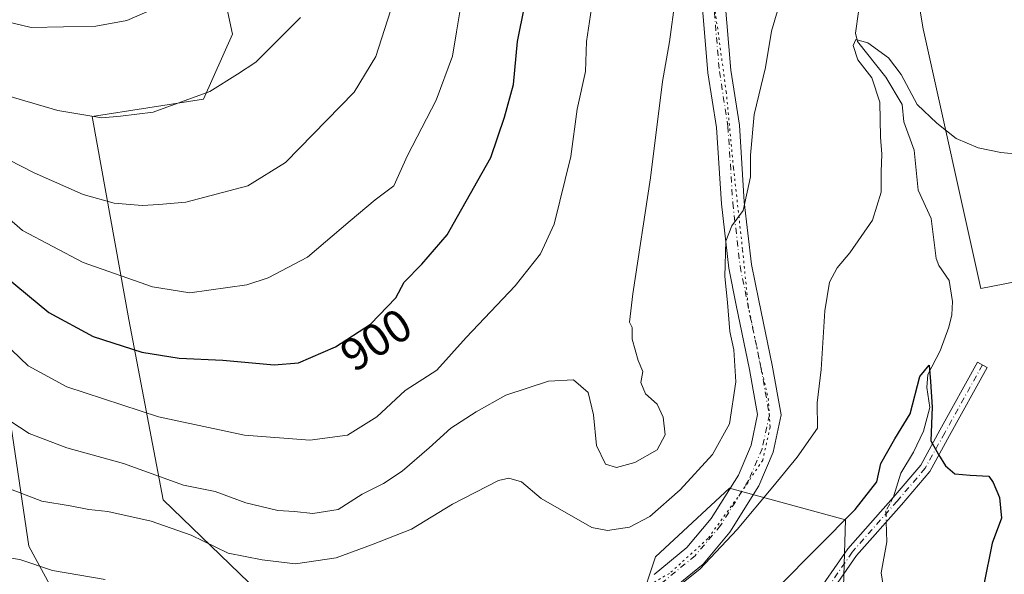
# Model space of a CAD drawing. Units: metres. Extents: x 641323 to 644778, y 4741449 to 4743833.
# Drawn here: x 642148 to 642362, y 4741697 to 4741817 of the extents above; entities that cross this region are included whole.
import ezdxf
from ezdxf.enums import TextEntityAlignment as Align

# ---------------------------------------------------------------- set-up
doc = ezdxf.new("R2010")
doc.units = ezdxf.units.M
doc.header["$MEASUREMENT"] = 0
doc.linetypes.add('DGN Style 4', pattern=[2.6384748266838614, 1.318413404963828, -0.6592067024819142, 0.001648016756204785, -0.6592067024819142])
doc.linetypes.add('DGN Style 5', pattern=[1.1536117293433497, 0.4944050268614355, -0.6592067024819142])
for name, color, linetype, lineweight in [('Arbolado forestal CxS', 92, 'Continuous', 0), ('Camino Cxs', 7, 'Continuous', 0), ('Camino eje', 30, 'DGN Style 4', 13), ('Corriente natural lineal', 142, 'Continuous', 13), ('Corriente natural lineal oculto', 9, 'DGN Style 4', 13), ('Curva de nivel maestra', 30, 'Continuous', 30), ('Curva de nivel normal', 30, 'Continuous', 0), ('Pastizal CxS', 92, 'Continuous', 0), ('Rótulo de curva de nivel directora', 7, 'Continuous', 0), ('Vía pecuaria eje', 92, 'DGN Style 5', 0)]:
    doc.layers.add(name, color=color, linetype=linetype, lineweight=lineweight)
doc.styles.add('Style-Arial', font='txt')

# ---------------------------------------------------------------- blocks, each defined once
blk = doc.blocks.new('*U6')
at = {"layer": 'Arbolado forestal CxS', "color": 92, "linetype": 'Continuous', "lineweight": 0}
for points in [[(642189.8685, 4741836.0789, 921.9636000000029), (642194.5739000002, 4741814.108100001, 917.1171999999933), (642188.2994999997, 4741799.984300001, 915.1918000000006), (642164.0774999997, 4741796.2247, 915.2338000000019), (642172.0773, 4741752.0529, 902.5032999999967), (642179.5371000003, 4741712.873299999, 887.9069000000019), (642216.8227000004, 4741676.856100001, 878.6469000000071), (642252.0169000003, 4741653.3969, 872.061400000006), (642272.8189000003, 4741657.988500001, 872.0339999999997), (642279.6545000002, 4741679.890100001, 876.4744999999967), (642286.4930999996, 4741700.4319, 882.7728999999963), (642302.5443000002, 4741715.392300001, 882.5960999999952), (642327.7220999999, 4741708.5211, 875.3947999999947), (642326.5761000002, 4741669.5823, 872.1321000000027), (642349.4161, 4741640.125499999, 869.2197000000016), (642262.4841, 4741633.0197, 868.9982000000019), (642244.6098999997, 4741617.961300001, 865.5724999999949), (642254.0163000004, 4741600.079299999, 862.5672000000051), (642270.9499000004, 4741584.079299999, 859.0831999999937)], [(642185.1140999999, 4741582.8191, 862.6824000000053), (642199.5355000002, 4741594.8871, 862.6037999999972), (642203.6237000005, 4741604.5701, 863.5495999999986), (642150.3318999996, 4741702.796900001, 881.5694999999978), (642142.3224999999, 4741756.623500001, 897.7369000000036)]]:
    blk.add_polyline3d(points, dxfattribs=at)

msp = doc.modelspace()

# ---------------------------------------------------------------- linework, layer by layer
at = {"layer": 'Arbolado forestal CxS', "color": 92, "linetype": 'Continuous', "lineweight": 0}
for points in [[(642154.4338999996, 4742118.835700001, 918.911699999997), (642192.2002999998, 4742103.947100001, 912.0757000000013), (642209.6984999999, 4742082.0691, 910.3484000000027), (642266.1675000006, 4742019.295700001, 899.387600000002), (642319.4994999999, 4741959.660499999, 892.3797999999952), (642330.1579, 4741910.451900001, 888.7516000000032), (642344.5950999996, 4741882.763900001, 886.7354999999952), (642339.8879000006, 4741843.531500001, 885.092300000004), (642344.5931000002, 4741815.283700001, 882.6496000000043), (642357.1403000001, 4741758.787900001, 877.0086000000011), (642364.9833000004, 4741760.357899999, 877.5215000000027), (642403.9879000002, 4741814.671700001, 886.9636000000029), (642453.1999000004, 4741863.915300001, 899.2627999999969), (642452.0571, 4741902.853900001, 902.6687999999995), (642434.8904999997, 4741910.871099999, 900.0587999999989), (642381.6606999999, 4741909.840100001, 890.3546999999963), (642376.6041000001, 4741926.1689, 891.8150000000023), (642382.5965, 4741935.922700001, 894.484700000001), (642368.2065000003, 4741963.9727, 895.4097999999941), (642350.5686999997, 4742010.9605, 898.4627000000038), (642361.3515, 4742104.295299999, 918.585699999996), (642389.9463000001, 4742109.651699999, 921.1708999999975)], [(641899.8509000001, 4742026.460100001, 895.1024000000034), (641896.9282999998, 4742012.6009, 893.1803999999975), (641904.9385000002, 4741986.2601, 897.1848999999929), (641928.9709000001, 4741941.595100001, 905.4165000000067), (641962.0925000003, 4741895.390100001, 915.3579000000027), (641992.3026999999, 4741869.203700001, 922.795100000003), (642003.0241, 4741854.3577, 922.7155000000058), (642003.6617000002, 4741837.2281, 920.297399999996), (641990.4984999998, 4741832.2871, 921.970100000006), (641993.7893000003, 4741823.5273, 920.9263999999966), (642035.0938999997, 4741817.104699999, 913.0920999999945), (642083.3585000001, 4741780.357100001, 901.7170999999945), (642129.7339000005, 4741773.8027, 901.1757999999973), (642142.3224999999, 4741756.623500001, 897.7369000000036), (642150.3318999996, 4741702.796900001, 881.5694999999978), (642203.6237000005, 4741604.5701, 863.5495999999986), (642199.5355000002, 4741594.8871, 862.6037999999972), (642185.1140999999, 4741582.8191, 862.6824000000053), (642186.1995000001, 4741566.5305, 860.9361000000064), (642193.5210999995, 4741554.082900001, 859.9180000000052), (642208.1649000002, 4741540.170700001, 858.4383999999991), (642224.2732999995, 4741529.919700001, 856.703999999998), (642223.3415000001, 4741528.6151, 856.7277999999933)], [(641899.8509000001, 4742026.460100001, 895.1024000000034), (641896.9282999998, 4742012.6009, 893.1803999999975), (641904.9385000002, 4741986.2601, 897.1848999999929), (641928.9709000001, 4741941.595100001, 905.4165000000067), (641962.0925000003, 4741895.390100001, 915.3579000000027), (641992.3026999999, 4741869.203700001, 922.795100000003), (642003.0241, 4741854.3577, 922.7155000000058), (642003.6617000002, 4741837.2281, 920.297399999996), (641990.4984999998, 4741832.2871, 921.970100000006), (641993.7893000003, 4741823.5273, 920.9263999999966), (642035.0938999997, 4741817.104699999, 913.0920999999945), (642083.3585000001, 4741780.357100001, 901.7170999999945), (642129.7339000005, 4741773.8027, 901.1757999999973), (642142.3224999999, 4741756.623500001, 897.7369000000036), (642150.3318999996, 4741702.796900001, 881.5694999999978), (642203.6237000005, 4741604.5701, 863.5495999999986), (642199.5355000002, 4741594.8871, 862.6037999999972), (642185.1140999999, 4741582.8191, 862.6824000000053), (642186.1995000001, 4741566.5305, 860.9361000000064), (642193.5210999995, 4741554.082900001, 859.9180000000052), (642208.1649000002, 4741540.170700001, 858.4383999999991), (642224.2732999995, 4741529.919700001, 856.703999999998), (642223.3415000001, 4741528.6151, 856.7277999999933)], [(642339.8879000006, 4741843.531500001, 885.092300000004), (642344.5931000002, 4741815.283700001, 882.6496000000043), (642357.1403000001, 4741758.787900001, 877.0086000000011), (642364.9833000004, 4741760.357899999, 877.5215000000027), (642403.9879000002, 4741814.671700001, 886.9636000000029), (642453.1999000004, 4741863.915300001, 899.2627999999969)], [(642520.7204999998, 4741792.9101, 905.9774999999937), (642484.1501000002, 4741768.8279, 901.7939000000043), (642457.0972999996, 4741744.307499999, 902.8092000000034), (642433.2899000002, 4741718.0033, 897.7780999999959), (642397.2368999999, 4741679.168299999, 885.994000000006), (642366.6601, 4741646.892100001, 873.1787999999942), (642349.4161, 4741640.125499999, 869.2197000000016), (642326.5761000002, 4741669.5823, 872.1321000000027), (642327.7220999999, 4741708.5211, 875.3947999999947), (642302.5443000002, 4741715.392300001, 882.5960999999952), (642286.4930999996, 4741700.4319, 882.7728999999963), (642279.6545000002, 4741679.890100001, 876.4744999999967), (642272.8189000003, 4741657.988500001, 872.0339999999997), (642252.0169000003, 4741653.3969, 872.061400000006), (642216.8227000004, 4741676.856100001, 878.6469000000071), (642179.5371000003, 4741712.873299999, 887.9069000000019), (642172.0773, 4741752.0529, 902.5032999999967), (642164.0774999997, 4741796.2247, 915.2338000000019), (642188.2994999997, 4741799.984300001, 915.1918000000006), (642194.5739000002, 4741814.108100001, 917.1171999999933), (642189.8685, 4741836.0789, 921.9636000000029)], [(642189.8685, 4741836.0789, 921.9636000000029), (642194.5739000002, 4741814.108100001, 917.1171999999933), (642188.2994999997, 4741799.984300001, 915.1918000000006), (642164.0774999997, 4741796.2247, 915.2338000000019), (642172.0773, 4741752.0529, 902.5032999999967), (642179.5371000003, 4741712.873299999, 887.9069000000019), (642216.8227000004, 4741676.856100001, 878.6469000000071), (642252.0169000003, 4741653.3969, 872.061400000006), (642272.8189000003, 4741657.988500001, 872.0339999999997), (642279.6545000002, 4741679.890100001, 876.4744999999967), (642286.4930999996, 4741700.4319, 882.7728999999963), (642302.5443000002, 4741715.392300001, 882.5960999999952), (642327.7220999999, 4741708.5211, 875.3947999999947), (642326.5761000002, 4741669.5823, 872.1321000000027), (642349.4161, 4741640.125499999, 869.2197000000016)], [(642189.8685, 4741836.0789, 921.9636000000029), (642194.5739000002, 4741814.108100001, 917.1171999999933), (642188.2994999997, 4741799.984300001, 915.1918000000006), (642164.0774999997, 4741796.2247, 915.2338000000019), (642172.0773, 4741752.0529, 902.5032999999967), (642179.5371000003, 4741712.873299999, 887.9069000000019), (642216.8227000004, 4741676.856100001, 878.6469000000071), (642252.0169000003, 4741653.3969, 872.061400000006), (642272.8189000003, 4741657.988500001, 872.0339999999997), (642279.6545000002, 4741679.890100001, 876.4744999999967), (642286.4930999996, 4741700.4319, 882.7728999999963), (642302.5443000002, 4741715.392300001, 882.5960999999952), (642327.7220999999, 4741708.5211, 875.3947999999947), (642326.5761000002, 4741669.5823, 872.1321000000027), (642349.4161, 4741640.125499999, 869.2197000000016)], [(642142.3224999999, 4741756.623500001, 897.7369000000036), (642150.3318999996, 4741702.796900001, 881.5694999999978), (642203.6237000005, 4741604.5701, 863.5495999999986), (642199.5355000002, 4741594.8871, 862.6037999999972), (642185.1140999999, 4741582.8191, 862.6824000000053), (642186.1995000001, 4741566.5305, 860.9361000000064), (642193.5210999995, 4741554.082900001, 859.9180000000052), (642208.1649000002, 4741540.170700001, 858.4383999999991), (642224.2732999995, 4741529.919700001, 856.703999999998), (642223.3415000001, 4741528.6151, 856.7277999999933), (642205.1174999997, 4741530.2939, 858.5155999999989), (642177.0289000003, 4741524.967499999, 861.4352999999975), (642150.8415000001, 4741520.001700001, 865.1034999999974), (642139.4561000001, 4741501.265100001, 867.354800000001)]]:
    msp.add_polyline3d(points, dxfattribs=at)
at = {"layer": 'Camino Cxs', "color": 7, "linetype": 'Continuous', "lineweight": 0}
for points in [[(642286.2138999999, 4741696.6481, 881.4814999999944), (642293.3009000003, 4741702.469699999, 881.9504000000015), (642298.5937000001, 4741708.770500001, 884.1368999999978), (642304.4819, 4741718.242699999, 883.1394), (642307.2238999996, 4741724.7237, 883.3049000000028), (642308.6584999999, 4741731.4191, 883.9570999999996), (642306.8992999997, 4741741.220100001, 885.8623999999982), (642303.9939000001, 4741755.218900001, 885.1717999999966), (642302.3844999997, 4741763.2665, 884.9321000000054), (642300.7777000006, 4741777.191299999, 885.8632999999973), (642299.7225000003, 4741793.810900001, 886.8144999999931), (642297.8744999999, 4741805.6909, 887.5512000000017), (642296.5431000004, 4741821.400900001, 888.575100000002)], [(642286.2138999999, 4741696.6481, 881.4814999999944), (642293.3009000003, 4741702.469699999, 881.9504000000015), (642298.5937000001, 4741708.770500001, 884.1368999999978), (642304.4819, 4741718.242699999, 883.1394), (642307.2238999996, 4741724.7237, 883.3049000000028), (642308.6584999999, 4741731.4191, 883.9570999999996), (642306.8992999997, 4741741.220100001, 885.8623999999982), (642303.9939000001, 4741755.218900001, 885.1717999999966), (642302.3844999997, 4741763.2665, 884.9321000000054), (642300.7777000006, 4741777.191299999, 885.8632999999973), (642299.7225000003, 4741793.810900001, 886.8144999999931), (642297.8744999999, 4741805.6909, 887.5512000000017), (642296.5431000004, 4741821.400900001, 888.575100000002)], [(642301.5274999999, 4741821.7981, 888.4496999999974), (642302.8419000005, 4741806.2871, 886.8500000000058), (642304.6980999997, 4741794.354699999, 886.1483000000007), (642305.7594999997, 4741777.636499999, 885.2330999999976), (642307.3278999999, 4741764.044700001, 885.6882999999945), (642308.8932999996, 4741756.217300001, 885.5007000000041), (642311.8086999999, 4741742.170100001, 887.7599999999949), (642313.7537000002, 4741731.333699999, 884.3892000000051), (642312.0135000005, 4741723.212300001, 884.8043000000034), (642308.9345000006, 4741715.934900001, 883.1010999999999), (642302.6518999999, 4741705.8279, 881.5798999999971), (642296.8321000002, 4741698.899499999, 881.0201999999991), (642289.1025, 4741692.5503, 881.1214000000037)], [(642301.5274999999, 4741821.7981, 888.4496999999974), (642302.8419000005, 4741806.2871, 886.8500000000058), (642304.6980999997, 4741794.354699999, 886.1483000000007), (642305.7594999997, 4741777.636499999, 885.2330999999976), (642307.3278999999, 4741764.044700001, 885.6882999999945), (642308.8932999996, 4741756.217300001, 885.5007000000041), (642311.8086999999, 4741742.170100001, 887.7599999999949), (642313.7537000002, 4741731.333699999, 884.3892000000051), (642312.0135000005, 4741723.212300001, 884.8043000000034), (642308.9345000006, 4741715.934900001, 883.1010999999999), (642302.6518999999, 4741705.8279, 881.5798999999971), (642296.8321000002, 4741698.899499999, 881.0201999999991), (642289.1025, 4741692.5503, 881.1214000000037)], [(642320.5235000001, 4741691.0275, 878.982600000003), (642328.2506999997, 4741702.218499999, 879.6845999999933), (642338.0805000003, 4741713.376700001, 880.0626000000049), (642344.0806999998, 4741720.420499999, 880.9802999999956), (642348.2559000002, 4741727.988100001, 882.1171000000032), (642356.4584999997, 4741742.805500001, 884.7609999999986), (642358.5581, 4741741.643100001, 884.5685999999987), (642350.3564999999, 4741726.827099999, 882.6637999999948), (642346.0648999996, 4741719.048699999, 881.2571999999927), (642339.8945000004, 4741711.8051, 879.3585000000021), (642330.1451000003, 4741700.738299999, 880.2522000000026), (642322.5263, 4741689.704299999, 879.4167000000016)], [(642320.5235000001, 4741691.0275, 878.982600000003), (642328.2506999997, 4741702.218499999, 879.6845999999933), (642338.0805000003, 4741713.376700001, 880.0626000000049), (642344.0806999998, 4741720.420499999, 880.9802999999956), (642348.2559000002, 4741727.988100001, 882.1171000000032), (642356.4584999997, 4741742.805500001, 884.7609999999986), (642358.5581, 4741741.643100001, 884.5685999999987), (642350.3564999999, 4741726.827099999, 882.6637999999948), (642346.0648999996, 4741719.048699999, 881.2571999999927), (642339.8945000004, 4741711.8051, 879.3585000000021), (642330.1451000003, 4741700.738299999, 880.2522000000026), (642322.5263, 4741689.704299999, 879.4167000000016)]]:
    msp.add_polyline3d(points, dxfattribs=at)
at = {"layer": 'Camino eje', "color": 30, "linetype": 'DGN Style 4', "lineweight": 13}
for points in [[(642299.0352999996, 4741821.599500001, 888.3735000000015), (642300.3583000004, 4741805.9889, 887.2094999999972), (642302.2103000004, 4741794.082699999, 886.2930000000052), (642303.2686999999, 4741777.413899999, 885.3815999999933), (642304.8561000006, 4741763.6555, 885.3221999999952), (642306.4436999997, 4741755.7181, 884.7568999999932), (642309.3541000001, 4741741.6951, 886.2915000000067), (642311.2061000001, 4741731.376300001, 884.1399999999995), (642309.6187000005, 4741723.967900001, 883.9079999999959), (642306.7083000002, 4741717.0889, 882.6392000000051), (642300.6227000002, 4741707.2993, 882.6016999999993), (642295.0664999997, 4741700.684699999, 881.3328000000038), (642287.6580999997, 4741694.599099999, 880.9704999999959)], [(642357.5083, 4741742.224300001, 885.4198999999935), (642349.3063000003, 4741727.407500001, 882.2655999999989), (642345.0729, 4741719.7347, 881.0240000000049), (642338.9874999998, 4741712.5909, 879.574099999998), (642329.1979, 4741701.4783, 879.8525999999983), (642321.5248999996, 4741690.365900001, 879.0035999999964), (642315.1749, 4741680.311699999, 875.2765000000073), (642305.9145000001, 4741667.876300001, 872.1398000000045), (642299.0352999996, 4741658.615700001, 871.5734999999986), (642290.8331000004, 4741653.0595, 871.0016999999935), (642281.5727000004, 4741644.8575, 871.2065000000002), (642269.6665000003, 4741638.5075, 870.8160999999964), (642252.4685000004, 4741632.951099999, 869.6535000000005), (642242.9435000002, 4741628.453299999, 868.3701000000001), (642232.8892999999, 4741624.749100001, 867.6423999999971), (642223.0997000001, 4741620.2511, 867.3703999999999), (642210.9288999997, 4741615.7531, 866.2030999999989), (642204.0497000003, 4741610.726100001, 867.6892999999982), (642196.1120999996, 4741605.1699, 865.5460000000021), (642187.1162999999, 4741596.7031, 863.8283999999985), (642175.1942999996, 4741588.7817, 864.5396999999939)]]:
    msp.add_polyline3d(points, dxfattribs=at)
at = {"layer": 'Corriente natural lineal', "color": 142, "linetype": 'Continuous', "lineweight": 13}
for points in [[(642330.5576999999, 4741818.968400001, 881.0448999999935), (642329.9084999999, 4741814.333000001, 881.2127999999939), (642330.3613, 4741812.494700001, 881.1799000000028), (642336.4995999997, 4741804.7917, 879.9600000000064), (642340.0526000002, 4741798.83, 879.7881999999954), (642340.4045000002, 4741795.076500001, 879.5966000000045), (642342.6753000002, 4741788.878799999, 879.0135000000009), (642343.5351, 4741780.226500001, 878.5028000000021), (642346.3782000003, 4741774.0603, 877.8139999999986), (642347.4676000001, 4741765.359300001, 876.6184000000068), (642348.0357999997, 4741763.819499999, 876.4937999999967), (642350.2478999998, 4741760.5253, 876.454199999993), (642350.983, 4741755.9957, 876.3110000000015), (642350.8366, 4741753.116400001, 876.2393000000012), (642350.1935000002, 4741750.428900001, 876.0828999999941), (642348.3200000003, 4741745.266799999, 875.7137999999978), (642345.6604000004, 4741740.124500001, 875.4887000000017), (642345.4046, 4741737.271000001, 875.2391000000061), (642346.0777000004, 4741732.944300001, 875.0377000000008), (642344.6708000004, 4741727.820800001, 874.8711000000039), (642342.4981000006, 4741723.216, 874.4590999999928), (642339.7472999999, 4741718.665999999, 874.5160000000034), (642338.2100000001, 4741713.528700001, 874.0984000000027)], [(642336.5944999997, 4741708.0592, 873.870299999995), (642336.7007999998, 4741703.7499, 873.6420999999974), (642335.5157000005, 4741697.011499999, 873.4354000000021), (642336.432, 4741691.009199999, 873.2513000000035), (642335.8097999999, 4741685.717300001, 872.9956999999995), (642338.3942999998, 4741674.768400001, 871.9536999999982), (642338.7066000003, 4741671.6985, 871.7041000000027), (642337.4013, 4741665.517300001, 871.2945999999939), (642336.6076999997, 4741658.4652, 870.7890000000043), (642335.2759999996, 4741652.907199999, 870.4130000000005), (642335.9441000001, 4741643.192199999, 869.282600000006), (642337.1963000001, 4741641.052100001, 868.6641999999993), (642341.7828000003, 4741635.452299999, 867.4556000000011), (642345.4912999999, 4741627.163000001, 865.4379000000046), (642350.2638999998, 4741619.421700001, 863.4499000000069), (642353.2969000004, 4741617.6371, 862.4040999999999), (642358.7078, 4741616.337099999, 861.6805000000023), (642362.6255999999, 4741614.4, 860.6827000000048)]]:
    msp.add_polyline3d(points, dxfattribs=at)
at = {"layer": 'Corriente natural lineal oculto', "color": 9, "linetype": 'DGN Style 4', "lineweight": 13}
msp.add_polyline3d([(642338.2100000001, 4741713.528700001, 874.0984000000027), (642337.3674999997, 4741711.9715, 874.0041000000057), (642336.5355000002, 4741710.4497, 874.0926999999939), (642336.5944999997, 4741708.0592, 873.870299999995)], dxfattribs=at)
at = {"layer": 'Curva de nivel maestra', "color": 30, "linetype": 'Continuous', "lineweight": 30, "flags": 128}
for points, elevation in [([(642142.79, 4741763.370100001), (642154.7000000002, 4741753.5801), (642164.3499999996, 4741748.4001), (642174.8899999997, 4741744.9901), (642183.0300000003, 4741743.640100001), (642192.5099999999, 4741743.2401), (642203.6699999999, 4741742.2301), (642208.9000000004, 4741742.670100001), (642216.9400000004, 4741746.1601), (642224.54, 4741751.0801), (642230.0999999996, 4741756.790100001), (642231.8899999997, 4741760.170100001), (642235.7199999997, 4741764.120100001), (642241.1900000004, 4741770.5001), (642243.4500000002, 4741774.440099999), (642250.7300000006, 4741787.2601), (642253.6699999999, 4741796.050100001), (642255.6100000005, 4741803.1601), (642256.4800000006, 4741812.530099999), (642258.0999999996, 4741820.420100001)], 900), ([(642313.2599999999, 4741694.040100001), (642329.8300000001, 4741710.770099999), (642334.5800000001, 4741716.770099999), (642335.4199999999, 4741720.770099999), (642338.4400000004, 4741726.110099999), (642341.7800000003, 4741731.5601), (642343.8799999999, 4741739.700099999), (642345.9199999999, 4741742.140100001), (642346.1799999997, 4741738.620100001), (642346.54, 4741732.9801), (642346.25, 4741725.6801), (642347.9299999997, 4741722.700099999), (642349.4500000002, 4741720.220100001), (642351.4800000006, 4741718.5001), (642354.8099999997, 4741718.190099999), (642358.8700000001, 4741718.0101), (642359.8300000001, 4741716.600099999), (642361.1799999997, 4741713.340100001), (642361.5999999996, 4741708.880100001), (642359.5999999996, 4741703.440099999), (642357.7800000003, 4741694.440099999)], 875)]:
    msp.add_lwpolyline(points, dxfattribs=dict(at, elevation=elevation))
at = {"layer": 'Curva de nivel normal', "color": 30, "linetype": 'Continuous', "lineweight": 0, "flags": 128}
for points, elevation in [([(642142.0599999997, 4741777.390100001), (642148.9600000001, 4741771.4301), (642162.1299999999, 4741764.4301), (642177.1900000004, 4741759.140100001), (642185.3099999997, 4741757.860099999), (642197.6699999999, 4741759.590100001), (642202.3099999997, 4741761.140100001), (642210.8700000001, 4741765.620100001), (642220.1399999997, 4741773.5601), (642225.6100000005, 4741778.110099999), (642229.5999999996, 4741781.110099999), (642232.6200000001, 4741787.7601), (642238.8499999996, 4741799.7301), (642242.3799999999, 4741809.300100001), (642243.2100000001, 4741814.610099999), (642244.4100000003, 4741821.6501)], 905), ([(642143.79, 4741731.550100001), (642150.4299999997, 4741727.3101), (642158.5999999996, 4741724.1501), (642170.9400000004, 4741720.7501), (642183.9600000001, 4741716.0801), (642190.7999999998, 4741714.6601), (642197.4699999997, 4741712.2401), (642204.4500000002, 4741710.550100001), (642208.0199999996, 4741710.3201), (642212.0199999996, 4741709.860099999), (642217.5300000003, 4741710.780099999), (642222.7800000003, 4741714.0601), (642227.3799999999, 4741716.4301), (642231.4100000003, 4741719.100099999), (642237.2999999998, 4741724.130100001), (642242.0300000003, 4741728.450099999), (642247.5499999998, 4741731.970100001), (642253.9699999997, 4741735.640100001), (642263.2300000006, 4741738.6601), (642268.6399999997, 4741738.9801), (642271.8300000001, 4741736.200099999), (642273.0099999999, 4741731.350099999), (642273.6500000004, 4741724.670100001), (642275.5999999996, 4741720.5801), (642278, 4741719.860099999), (642282, 4741720.940099999), (642286.8499999996, 4741723.7601), (642288.5599999997, 4741727.020099999), (642288.1600000003, 4741730.8101), (642286.8600000005, 4741733.630100001), (642284.3099999997, 4741735.9001), (642283.2999999998, 4741738.350099999), (642283.7199999997, 4741740.7401), (642282.7100000001, 4741743.1801), (642281.4199999999, 4741747.780099999), (642281.4199999999, 4741750.300100001), (642280.8600000005, 4741751.460100001), (642281.54, 4741757.640100001), (642285.3700000001, 4741782.890100001), (642288.0300000003, 4741803.800100001), (642289.5300000003, 4741812.440099999), (642290.7800000003, 4741821.670100001)], 890), ([(642145.4199999999, 4741715.5701), (642153.1900000004, 4741712.600099999), (642159.3399999999, 4741711.5601), (642163.4000000004, 4741710.790100001), (642167.5300000003, 4741710.3201), (642176.8899999997, 4741708.190099999), (642185.6399999997, 4741705.210100001), (642193.6600000003, 4741701.290100001), (642201, 4741699.780099999), (642208.25, 4741698.960100001), (642217.1100000005, 4741700.270099999), (642224.7599999999, 4741703.050100001), (642233.4400000004, 4741706.460100001), (642242.3399999999, 4741711.9001), (642252.3399999999, 4741717.0801), (642254.5999999996, 4741717.550100001), (642257.3399999999, 4741716.780099999), (642261.6699999999, 4741713.1801), (642272.6699999999, 4741706.860099999), (642276.0099999999, 4741706.200099999), (642280.8099999997, 4741706.880100001), (642285.2199999997, 4741709.220100001), (642291.8099999997, 4741715.020099999), (642298.8700000001, 4741722.7401), (642302.5700000003, 4741729.370100001), (642303.9600000001, 4741738.530099999), (642303.5199999996, 4741745.5001), (642302.6100000005, 4741749.4301), (642302.1100000005, 4741755.770099999), (642301.5300000003, 4741761.440099999), (642301.7699999996, 4741769.110099999), (642303.04, 4741772.440099999), (642305.5099999999, 4741775.770099999), (642307.0899999999, 4741783.110099999), (642307.1399999997, 4741787.770099999), (642307.9100000003, 4741796.630100001), (642310.3399999999, 4741806.860099999), (642311.6799999997, 4741814.800100001), (642313.6699999999, 4741821.7501)], 885), ([(642140.8600000005, 4741817.960100001), (642150.8600000005, 4741815.550100001), (642164.8600000005, 4741815.880100001), (642171.6299999999, 4741817.0701), (642179.8300000001, 4741820.6601)], 920), ([(642146.6299999999, 4741745.420100001), (642150.1799999997, 4741741.960100001), (642158.5899999999, 4741737.450099999), (642178.5199999996, 4741730.890100001), (642197.1600000003, 4741726.9301), (642211.3899999997, 4741725.8201), (642219.5800000001, 4741726.950099999), (642225.9199999999, 4741730.9001), (642232.0599999997, 4741736.620100001), (642239, 4741741.0701), (642245.3399999999, 4741748.170100001), (642256, 4741759.4001), (642261.5, 4741766.380100001), (642264.4299999997, 4741772.8301), (642268.0700000003, 4741787.530099999), (642269.4800000006, 4741797.770099999), (642271.2800000003, 4741806.0101), (642271.4600000001, 4741812.540100001), (642272.8099999997, 4741821.2301)], 895), ([(642068.6399999997, 4741818.7401), (642078.8399999999, 4741816.640100001), (642090.79, 4741813.2501), (642104.0700000003, 4741810.840100001), (642132.5999999996, 4741804.5601), (642156.6100000005, 4741797.530099999), (642166.1799999997, 4741795.9101), (642170.2599999999, 4741796.3101), (642177.3499999996, 4741797.1601), (642189.6699999999, 4741801.6801), (642195.6699999999, 4741805.380100001), (642199.6699999999, 4741808.020099999), (642209.3399999999, 4741817.7301)], 915), ([(642146.0300000003, 4741786.770099999), (642151.5, 4741783.940099999), (642162.1500000004, 4741779.2501), (642168.8899999997, 4741777.360099999), (642174.9400000004, 4741776.870100001), (642178.5999999996, 4741777.0801), (642184.4299999997, 4741777.600099999), (642197.9100000003, 4741781.140100001), (642206.0700000003, 4741786.1801), (642220.9800000006, 4741801.4801), (642225.7000000002, 4741809.2601), (642228.9199999999, 4741819.170100001)], 910), ([(642292.1799999997, 4741694.700099999), (642296.1100000005, 4741697.770099999), (642304.2199999997, 4741706.440099999), (642311.9800000006, 4741715.700099999), (642317.2699999996, 4741722.170100001), (642321.6699999999, 4741728.440099999), (642321.5700000003, 4741733.920100001), (642322.4600000001, 4741741.2301), (642323.2699999996, 4741753.960100001), (642324.2400000002, 4741760.170100001), (642325.9400000004, 4741763.3201), (642328.6600000003, 4741766.5801), (642333.6200000001, 4741773.690099999), (642335.5, 4741779.770099999), (642335.4800000006, 4741784.170100001), (642335.6299999999, 4741788.040100001), (642335.3700000001, 4741791.7401), (642335.1699999999, 4741799.350099999), (642333.5, 4741804.600099999), (642330.4500000002, 4741808.5601), (642329.4000000004, 4741811.640100001), (642330, 4741812.960100001), (642332.6200000001, 4741812.2301), (642337.0599999997, 4741809.0001), (642339.8600000005, 4741805.340100001), (642343.2800000003, 4741798.800100001), (642347.5800000001, 4741794.770099999), (642351.8099999997, 4741791.4001), (642356.5599999997, 4741789.390100001), (642361.4800000006, 4741788.350099999), (642365.7300000006, 4741787.960100001)], 880), ([(642145.4600000001, 4741700.350099999), (642148.4000000004, 4741699.860099999), (642155.5099999999, 4741697.5001), (642166.8899999997, 4741695.5601)], 880)]:
    msp.add_lwpolyline(points, dxfattribs=dict(at, elevation=elevation))
at = {"layer": 'Pastizal CxS', "color": 92, "linetype": 'Continuous', "lineweight": 0}
for points in [[(642389.9463000001, 4742109.651699999, 921.1708999999975), (642361.3515, 4742104.295299999, 918.585699999996), (642350.5686999997, 4742010.9605, 898.4627000000038), (642368.2065000003, 4741963.9727, 895.4097999999941), (642382.5965, 4741935.922700001, 894.484700000001), (642376.6041000001, 4741926.1689, 891.8150000000023), (642381.6606999999, 4741909.840100001, 890.3546999999963), (642434.8904999997, 4741910.871099999, 900.0587999999989), (642452.0571, 4741902.853900001, 902.6687999999995), (642453.1999000004, 4741863.915300001, 899.2627999999969), (642403.9879000002, 4741814.671700001, 886.9636000000029), (642364.9833000004, 4741760.357899999, 877.5215000000027), (642357.1403000001, 4741758.787900001, 877.0086000000011), (642344.5931000002, 4741815.283700001, 882.6496000000043), (642339.8879000006, 4741843.531500001, 885.092300000004), (642344.5950999996, 4741882.763900001, 886.7354999999952), (642330.1579, 4741910.451900001, 888.7516000000032), (642319.4994999999, 4741959.660499999, 892.3797999999952), (642266.1675000006, 4742019.295700001, 899.387600000002), (642209.6984999999, 4742082.0691, 910.3484000000027), (642192.2002999998, 4742103.947100001, 912.0757000000013), (642154.4338999996, 4742118.835700001, 918.911699999997)], [(642154.4338999996, 4742118.835700001, 918.911699999997), (642192.2002999998, 4742103.947100001, 912.0757000000013), (642209.6984999999, 4742082.0691, 910.3484000000027), (642266.1675000006, 4742019.295700001, 899.387600000002), (642319.4994999999, 4741959.660499999, 892.3797999999952), (642330.1579, 4741910.451900001, 888.7516000000032), (642344.5950999996, 4741882.763900001, 886.7354999999952), (642339.8879000006, 4741843.531500001, 885.092300000004), (642344.5931000002, 4741815.283700001, 882.6496000000043), (642357.1403000001, 4741758.787900001, 877.0086000000011), (642364.9833000004, 4741760.357899999, 877.5215000000027), (642403.9879000002, 4741814.671700001, 886.9636000000029), (642453.1999000004, 4741863.915300001, 899.2627999999969), (642452.0571, 4741902.853900001, 902.6687999999995), (642434.8904999997, 4741910.871099999, 900.0587999999989), (642381.6606999999, 4741909.840100001, 890.3546999999963), (642376.6041000001, 4741926.1689, 891.8150000000023), (642382.5965, 4741935.922700001, 894.484700000001), (642368.2065000003, 4741963.9727, 895.4097999999941), (642350.5686999997, 4742010.9605, 898.4627000000038), (642361.3515, 4742104.295299999, 918.585699999996), (642389.9463000001, 4742109.651699999, 921.1708999999975)]]:
    msp.add_polyline3d(points, dxfattribs=at)
at = {"layer": 'Vía pecuaria eje', "color": 92, "linetype": 'DGN Style 5', "lineweight": 0}
msp.add_polyline3d([(642299.4485999999, 4741819.112500001, 888.3206999999967), (642301.8299000004, 4741801.65, 886.7633999999963), (642303.4173999998, 4741784.9812, 886.2746000000043), (642305.4017000003, 4741767.1218, 885.0829999999987), (642306.5924000005, 4741755.215500001, 884.670100000003), (642309.3705000002, 4741741.721700001, 886.3034999999946), (642310.9579999996, 4741734.9749, 884.8510999999999), (642311.3548999998, 4741728.6248, 884.4933000000019), (642309.7674000004, 4741721.481100001, 883.715400000001), (642305.0049000002, 4741714.337300001, 883.1128000000026), (642297.8611000003, 4741704.4154, 882.0302999999985), (642289.5267000003, 4741696.8748, 881.1010999999999), (642278.4142000005, 4741690.524800001, 880.2053000000016)], dxfattribs=at)

# ---------------------------------------------------------------- block references
at = {"layer": 'Arbolado forestal CxS', "color": 92, "linetype": 'Continuous', "lineweight": 0}
msp.add_blockref('*U6', (0, 0), dxfattribs=at)

# ---------------------------------------------------------------- texts
at = {"layer": 'Rótulo de curva de nivel directora', "color": 7, "linetype": 'Continuous', "lineweight": 0, "style": 'Style-Arial'}
msp.add_text('900', height=7.000000000000002, rotation=32.91762138297216, dxfattribs=at).set_placement((642225.7769157453, 4741747.675462017), align=Align.MIDDLE_CENTER)

doc.saveas('drawing.dxf')
